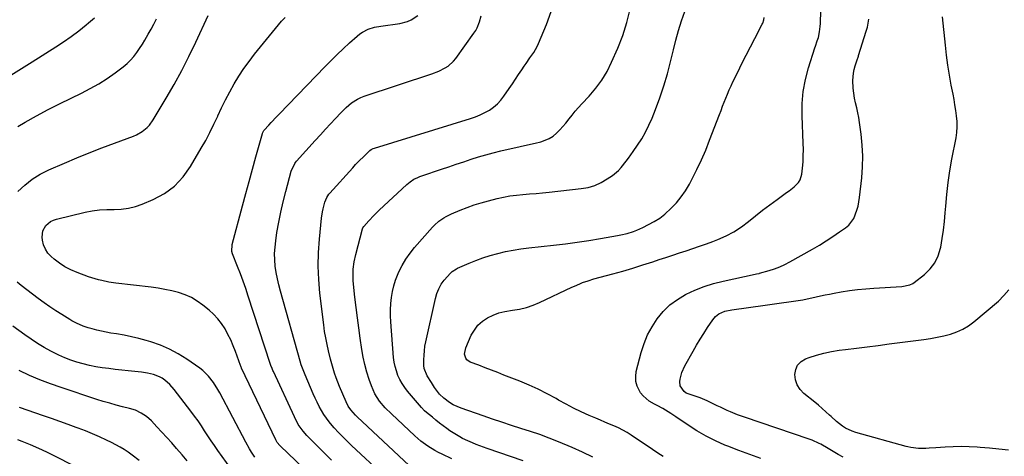
# Model space of a CAD drawing. Units: inches. Extents: x 1830809 to 1836152, y 426290 to 431626.
# Drawn here: x 1831696 to 1832255, y 427798 to 428046 of the extents above; entities that cross this region are included whole.
import ezdxf

# ---------------------------------------------------------------- set-up
doc = ezdxf.new("R2010")
doc.units = ezdxf.units.IN
doc.header["$MEASUREMENT"] = 0
doc.layers.add('7', color=7, linetype='Continuous')
doc.layers.add('8', color=7, linetype='Continuous')

msp = doc.modelspace()

# ---------------------------------------------------------------- linework, layer by layer
at = {"layer": '7', "color": 18}
for points in [[(1832061.72, 427797.69, 1864), (1832058.73, 427799.59, 1864), (1832055.76, 427801.53, 1864), (1832043.62, 427809.7, 1864), (1832041.26, 427811.19, 1864), (1832038.85, 427812.58, 1864), (1832036.37, 427813.83, 1864), (1832033.83, 427814.99, 1864), (1832031.26, 427816.08, 1864), (1832028.69, 427817.17, 1864), (1832026.12, 427818.27, 1864), (1832023.55, 427819.37, 1864), (1832019.74, 427821, 1864), (1832015.3, 427822.99, 1864), (1832010.92, 427825.09, 1864), (1832006.62, 427827.34, 1864), (1832002.36, 427829.7, 1864), (1832000.94, 427830.52, 1864), (1831995.96, 427833.25, 1864), (1831990.9, 427835.82, 1864), (1831985.73, 427838.17, 1864), (1831980.49, 427840.35, 1864), (1831971.41, 427843.9, 1864), (1831967.83, 427845.29, 1864), (1831964.25, 427846.68, 1864), (1831960.67, 427848.05, 1864), (1831957.08, 427849.42, 1864), (1831952.26, 427851.25, 1864), (1831950.36, 427852.56, 1864), (1831949.73, 427853.5, 1864), (1831949.08, 427855.8, 1864), (1831949.66, 427859.34, 1864), (1831952.85, 427866.46, 1864), (1831954.58, 427869.47, 1864), (1831956.63, 427872.18, 1864), (1831959.17, 427874.44, 1864), (1831962.04, 427876.4, 1864), (1831965.24, 427877.91, 1864), (1831968.51, 427879.16, 1864), (1831971.92, 427880.02, 1864), (1831976.32, 427880.72, 1864), (1831980.28, 427881.36, 1864), (1831984.16, 427882.25, 1864), (1831987.93, 427883.53, 1864), (1831991.63, 427885.07, 1864), (1832009.85, 427893.73, 1864), (1832011.37, 427894.43, 1864), (1832014.45, 427895.75, 1864), (1832016, 427896.37, 1864), (1832019.16, 427897.49, 1864), (1832022.37, 427898.45, 1864), (1832033.13, 427901.35, 1864), (1832038.86, 427902.96, 1864), (1832044.57, 427904.63, 1864), (1832050.25, 427906.4, 1864), (1832055.9, 427908.24, 1864), (1832059.55, 427909.47, 1864), (1832063.37, 427910.74, 1864), (1832067.19, 427912, 1864), (1832071.02, 427913.24, 1864), (1832074.85, 427914.48, 1864), (1832078.67, 427915.73, 1864), (1832082.48, 427917.03, 1864), (1832086.27, 427918.38, 1864), (1832090.04, 427919.78, 1864), (1832092.79, 427920.82, 1864), (1832097.46, 427922.87, 1864), (1832101.95, 427925.21, 1864), (1832106.18, 427928.01, 1864), (1832110.23, 427931.1, 1864), (1832110.27, 427931.13, 1864), (1832114.21, 427934.39, 1864), (1832118.2, 427937.58, 1864), (1832122.27, 427940.66, 1864), (1832126.39, 427943.68, 1864), (1832131.77, 427947.52, 1864), (1832133.23, 427948.59, 1864), (1832136.07, 427950.83, 1864), (1832138.63, 427953.28, 1864), (1832139.57, 427954.69, 1864), (1832140.54, 427957.98, 1864), (1832140.88, 427961.42, 1864), (1832141.15, 427964.95, 1864), (1832141.32, 427968.48, 1864), (1832141.34, 427972.01, 1864), (1832141.27, 427975.55, 1864), (1832140.61, 427991.14, 1864), (1832140.68, 427998.07, 1864), (1832141.24, 428004.94, 1864), (1832142.53, 428011.71, 1864), (1832144.29, 428018.41, 1864), (1832147.93, 428029.72, 1864), (1832148.25, 428030.71, 1864), (1832149.25, 428033.68, 1864), (1832149.85, 428035.68, 1864), (1832150.44, 428038.77, 1864), (1832150.85, 428041.89, 1864), (1832150.99, 428043.46, 1864), (1832151.08, 428045.03, 1864), (1832151.68, 428058.58, 1864)], [(1831941.72, 427796.34, 1858), (1831936.33, 427798.89, 1858), (1831934.22, 427799.95, 1858), (1831932.13, 427801.07, 1858), (1831928.11, 427803.57, 1858), (1831924.29, 427806.37, 1858), (1831920.71, 427809.46, 1858), (1831907.49, 427821.78, 1858), (1831903.99, 427825.31, 1858), (1831900.79, 427829.11, 1858), (1831898.11, 427833.25, 1858), (1831897.06, 427835.47, 1858), (1831896.15, 427837.77, 1858), (1831894.92, 427841.4, 1858), (1831893.62, 427845.6, 1858), (1831892.47, 427849.84, 1858), (1831891.55, 427854.13, 1858), (1831890.77, 427858.46, 1858), (1831889.8, 427864.87, 1858), (1831888.96, 427870.67, 1858), (1831888.17, 427876.48, 1858), (1831887.45, 427882.29, 1858), (1831886.79, 427888.12, 1858), (1831886, 427895.53, 1858), (1831885.83, 427897.65, 1858), (1831885.75, 427899.77, 1858), (1831885.88, 427904.03, 1858), (1831886.41, 427908.25, 1858), (1831887.31, 427912.41, 1858), (1831891.16, 427927.03, 1858), (1831891.31, 427927.49, 1858), (1831891.76, 427928.35, 1858), (1831894.63, 427931.49, 1858), (1831897.57, 427934.56, 1858), (1831900.62, 427937.53, 1858), (1831916.16, 427952.12, 1858), (1831918.08, 427953.72, 1858), (1831920.19, 427955.06, 1858), (1831922.45, 427956.18, 1858), (1831923.61, 427956.65, 1858), (1831924.79, 427957.08, 1858), (1831936.01, 427960.83, 1858), (1831940.18, 427962.22, 1858), (1831944.35, 427963.62, 1858), (1831948.52, 427965.02, 1858), (1831952.69, 427966.43, 1858), (1831956.88, 427967.77, 1858), (1831961.09, 427969.03, 1858), (1831965.34, 427970.17, 1858), (1831969.61, 427971.22, 1858), (1831972.14, 427971.81, 1858), (1831976.36, 427972.78, 1858), (1831980.58, 427973.75, 1858), (1831984.81, 427974.71, 1858), (1831989.03, 427975.67, 1858), (1831992.36, 427976.42, 1858), (1831994.81, 427977.2, 1858), (1831997.13, 427978.22, 1858), (1831999.25, 427979.6, 1858), (1832001.24, 427981.23, 1858), (1832003.08, 427983.1, 1858), (1832004.86, 427985.02, 1858), (1832006.55, 427987.02, 1858), (1832008.39, 427989.34, 1858), (1832010.11, 427991.54, 1858), (1832011.88, 427993.7, 1858), (1832013.72, 427995.81, 1858), (1832015.6, 427997.87, 1858), (1832019.79, 428002.32, 1858), (1832023.55, 428006.75, 1858), (1832026.97, 428011.39, 1858), (1832029.89, 428016.37, 1858), (1832032.48, 428021.57, 1858), (1832035.95, 428029.55, 1858), (1832038.78, 428036.79, 1858), (1832041.22, 428044.15, 1858), (1832043.1, 428051.66, 1858)], [(1831691.51, 428014.14, 1844), (1831697.51, 428018.02, 1844), (1831703.55, 428021.85, 1844), (1831716.96, 428030.27, 1844), (1831721.41, 428033.19, 1844), (1831725.78, 428036.22, 1844), (1831730.02, 428039.42, 1844), (1831734.18, 428042.74, 1844), (1831735.63, 428043.94, 1844), (1831738.88, 428046.86, 1844)], [(1831695.36, 427948.12, 1848), (1831699.33, 427951.81, 1848), (1831703.55, 427955.15, 1848), (1831708.15, 427957.96, 1848), (1831712.99, 427960.41, 1848), (1831721.91, 427964.27, 1848), (1831728.95, 427967.24, 1848), (1831736.02, 427970.14, 1848), (1831743.14, 427972.93, 1848), (1831750.29, 427975.63, 1848), (1831761.15, 427979.64, 1848), (1831762.84, 427980.37, 1848), (1831766.01, 427982.2, 1848), (1831768.84, 427984.56, 1848), (1831770.11, 427985.89, 1848), (1831772.26, 427988.87, 1848), (1831779.61, 428001.13, 1848), (1831784.12, 428008.92, 1848), (1831788.45, 428016.8, 1848), (1831792.53, 428024.81, 1848), (1831796.44, 428032.92, 1848), (1831803.5, 428048.17, 1848)], [(1831695.44, 427985.11, 1846), (1831699.66, 427987.53, 1846), (1831706.09, 427991.13, 1846), (1831712.57, 427994.62, 1846), (1831719.13, 427997.97, 1846), (1831725.74, 428001.22, 1846), (1831731.56, 428004, 1846), (1831736.56, 428006.57, 1846), (1831741.45, 428009.33, 1846), (1831746.16, 428012.37, 1846), (1831750.76, 428015.61, 1846), (1831755.24, 428018.97, 1846), (1831757.41, 428020.76, 1846), (1831759.45, 428022.68, 1846), (1831761.29, 428024.79, 1846), (1831763.01, 428027.02, 1846), (1831764.59, 428029.37, 1846), (1831766.12, 428031.75, 1846), (1831767.58, 428034.17, 1846), (1831769.45, 428037.46, 1846), (1831771.05, 428040.35, 1846), (1831772.64, 428043.26, 1846), (1831774.22, 428046.16, 1846)], [(1831873.55, 427795.46, 1852), (1831869.43, 427799.51, 1852), (1831865.35, 427803.6, 1852), (1831859.5, 427809.57, 1852), (1831857.38, 427811.96, 1852), (1831854.65, 427815.9, 1852), (1831852.4, 427820.13, 1852), (1831840.52, 427845.89, 1852), (1831840.27, 427846.45, 1852), (1831839.79, 427847.58, 1852), (1831839.14, 427849.31, 1852), (1831838.94, 427849.89, 1852), (1831838.75, 427850.48, 1852), (1831826.24, 427888.69, 1852), (1831824.8, 427892.96, 1852), (1831823.32, 427897.2, 1852), (1831821.75, 427901.42, 1852), (1831820.14, 427905.62, 1852), (1831817.35, 427912.71, 1852), (1831816.95, 427914.02, 1852), (1831817.07, 427918.1, 1852), (1831823.02, 427940.04, 1852), (1831824.9, 427946.97, 1852), (1831826.79, 427953.9, 1852), (1831828.68, 427960.82, 1852), (1831830.58, 427967.74, 1852), (1831834.23, 427981.05, 1852), (1831834.31, 427981.31, 1852), (1831835.07, 427982.75, 1852), (1831835.24, 427982.96, 1852), (1831837.83, 427985.78, 1852), (1831839.31, 427987.39, 1852), (1831842.31, 427990.57, 1852), (1831843.82, 427992.15, 1852), (1831869.86, 428019.12, 1852), (1831873.24, 428022.55, 1852), (1831876.67, 428025.93, 1852), (1831880.17, 428029.23, 1852), (1831883.71, 428032.49, 1852), (1831888.11, 428036.45, 1852), (1831889.55, 428037.6, 1852), (1831891.05, 428038.64, 1852), (1831894.34, 428040.26, 1852), (1831897.86, 428041.38, 1852), (1831901.48, 428042.11, 1852), (1831912.21, 428043.64, 1852), (1831916.6, 428044.75, 1852), (1831918.66, 428045.65, 1852), (1831922.52, 428048.05, 1852)], [(1831903.28, 427786.9, 1854), (1831884.93, 427803.87, 1854), (1831882.38, 427806.3, 1854), (1831879.88, 427808.78, 1854), (1831877.46, 427811.33, 1854), (1831875.09, 427813.94, 1854), (1831873.92, 427815.28, 1854), (1831872.24, 427817.3, 1854), (1831870.66, 427819.39, 1854), (1831869.2, 427821.57, 1854), (1831867.84, 427823.81, 1854), (1831866.58, 427826.12, 1854), (1831865.38, 427828.46, 1854), (1831864.25, 427830.84, 1854), (1831863.17, 427833.24, 1854), (1831858.52, 427844.05, 1854), (1831857.37, 427846.88, 1854), (1831856.36, 427849.77, 1854), (1831855.77, 427851.72, 1854), (1831844.48, 427891.52, 1854), (1831843.57, 427895.04, 1854), (1831842.77, 427898.58, 1854), (1831842.13, 427902.15, 1854), (1831841.6, 427905.75, 1854), (1831841.3, 427909.36, 1854), (1831841.21, 427912.96, 1854), (1831841.42, 427916.56, 1854), (1831841.82, 427920.16, 1854), (1831842.54, 427924.76, 1854), (1831843.56, 427930.63, 1854), (1831844.7, 427936.47, 1854), (1831846.03, 427942.28, 1854), (1831847.48, 427948.06, 1854), (1831850.6, 427959.62, 1854), (1831852.61, 427964.04, 1854), (1831853.1, 427964.69, 1854), (1831853.62, 427965.31, 1854), (1831864.3, 427977.18, 1854), (1831867.16, 427980.33, 1854), (1831870.03, 427983.47, 1854), (1831872.92, 427986.58, 1854), (1831875.83, 427989.69, 1854), (1831878.85, 427992.88, 1854), (1831881.77, 427995.76, 1854), (1831884.91, 427998.41, 1854), (1831888.31, 428000.63, 1854), (1831890.15, 428001.49, 1854), (1831892.05, 428002.23, 1854), (1831930.48, 428014.99, 1854), (1831934.34, 428016.47, 1854), (1831938.04, 428018.3, 1854), (1831939.77, 428019.41, 1854), (1831942.79, 428022.1, 1854), (1831944.1, 428023.68, 1854), (1831954.37, 428037.99, 1854), (1831955.35, 428039.52, 1854), (1831956.23, 428041.1, 1854), (1831957.58, 428044.47, 1854), (1831958.48, 428048, 1854)], [(1831917.64, 427792.48, 1856), (1831888.01, 427820.19, 1856), (1831887.07, 427821.11, 1856), (1831884.5, 427824.1, 1856), (1831883.04, 427826.28, 1856), (1831881.85, 427828.62, 1856), (1831878.04, 427837.3, 1856), (1831877, 427839.79, 1856), (1831876.06, 427842.31, 1856), (1831875.2, 427844.87, 1856), (1831874.37, 427847.53, 1856), (1831873.26, 427851.57, 1856), (1831872.92, 427852.93, 1856), (1831871.79, 427857.58, 1856), (1831870.96, 427861.27, 1856), (1831870.22, 427864.99, 1856), (1831869.61, 427868.72, 1856), (1831869.1, 427872.47, 1856), (1831866.95, 427890.44, 1856), (1831866.29, 427898.11, 1856), (1831865.97, 427905.79, 1856), (1831866.16, 427913.47, 1856), (1831866.69, 427921.16, 1856), (1831867.9, 427932.96, 1856), (1831868.41, 427936.51, 1856), (1831868.77, 427938.26, 1856), (1831869.73, 427942.06, 1856), (1831870.8, 427944.76, 1856), (1831872, 427946.57, 1856), (1831872.46, 427947.12, 1856), (1831885.55, 427961.64, 1856), (1831887.15, 427963.39, 1856), (1831888.78, 427965.11, 1856), (1831892.14, 427968.47, 1856), (1831895.25, 427971.46, 1856), (1831895.94, 427971.95, 1856), (1831897.08, 427972.53, 1856), (1831897.88, 427972.82, 1856), (1831952.48, 427989.56, 1856), (1831955.24, 427990.52, 1856), (1831957.94, 427991.62, 1856), (1831960.55, 427992.92, 1856), (1831963.1, 427994.35, 1856), (1831965.47, 427996.02, 1856), (1831967.67, 427997.88, 1856), (1831969.62, 427999.99, 1856), (1831971.4, 428002.29, 1856), (1831974.4, 428006.72, 1856), (1831976.17, 428009.34, 1856), (1831977.94, 428011.96, 1856), (1831979.71, 428014.58, 1856), (1831981.48, 428017.2, 1856), (1831982.86, 428019.25, 1856), (1831983.95, 428020.84, 1856), (1831986.17, 428023.98, 1856), (1831988.41, 428027.12, 1856), (1831990.29, 428030.44, 1856), (1831991.09, 428032.19, 1856), (1831995.57, 428043.01, 1856), (1831998.19, 428050.29, 1856)], [(1832021.87, 427797.35, 1862), (1832016.04, 427800.17, 1862), (1832010.1, 427802.79, 1862), (1832002.27, 427805.99, 1862), (1831997.02, 427808.06, 1862), (1831991.72, 427810.04, 1862), (1831986.38, 427811.88, 1862), (1831981.01, 427813.62, 1862), (1831975.62, 427815.33, 1862), (1831970.24, 427817.06, 1862), (1831964.87, 427818.86, 1862), (1831959.52, 427820.69, 1862), (1831947.04, 427825.03, 1862), (1831942.59, 427827.01, 1862), (1831940.53, 427828.3, 1862), (1831937.23, 427830.77, 1862), (1831934.88, 427832.97, 1862), (1831932, 427836.85, 1862), (1831930.24, 427839.58, 1862), (1831927.89, 427843.37, 1862), (1831926.16, 427847.53, 1862), (1831925.97, 427849.32, 1862), (1831925.94, 427852.61, 1862), (1831926.01, 427855.16, 1862), (1831926.19, 427857.69, 1862), (1831926.54, 427860.21, 1862), (1831927.01, 427862.71, 1862), (1831932.48, 427887.28, 1862), (1831933.27, 427890.13, 1862), (1831934.35, 427892.87, 1862), (1831935.76, 427895.46, 1862), (1831937.53, 427897.8, 1862), (1831941.07, 427901.84, 1862), (1831941.91, 427902.68, 1862), (1831944.39, 427904.28, 1862), (1831944.93, 427904.53, 1862), (1831951.6, 427907.43, 1862), (1831955.51, 427909.02, 1862), (1831959.47, 427910.48, 1862), (1831963.49, 427911.75, 1862), (1831967.99, 427913.01, 1862), (1831972.32, 427914.01, 1862), (1831976.67, 427914.89, 1862), (1831981.06, 427915.58, 1862), (1831985.47, 427916.15, 1862), (1831999.56, 427917.63, 1862), (1832006.26, 427918.41, 1862), (1832012.94, 427919.28, 1862), (1832019.61, 427920.29, 1862), (1832026.27, 427921.39, 1862), (1832035.82, 427923.08, 1862), (1832037.68, 427923.45, 1862), (1832041.36, 427924.35, 1862), (1832044.97, 427925.49, 1862), (1832046.74, 427926.16, 1862), (1832050.2, 427927.7, 1862), (1832053.45, 427929.32, 1862), (1832056.68, 427931.1, 1862), (1832059.78, 427933.08, 1862), (1832062.69, 427935.33, 1862), (1832066.35, 427938.61, 1862), (1832069.3, 427941.73, 1862), (1832072.03, 427945.02, 1862), (1832074.43, 427948.55, 1862), (1832076.62, 427952.25, 1862), (1832078.21, 427955.29, 1862), (1832080.93, 427960.68, 1862), (1832083.52, 427966.13, 1862), (1832085.91, 427971.67, 1862), (1832088.16, 427977.27, 1862), (1832093.73, 427991.83, 1862), (1832094.63, 427994.17, 1862), (1832095.53, 427996.51, 1862), (1832096.43, 427998.85, 1862), (1832097.33, 428001.19, 1862), (1832098.27, 428003.51, 1862), (1832099.24, 428005.82, 1862), (1832100.28, 428008.1, 1862), (1832101.36, 428010.36, 1862), (1832104.14, 428015.99, 1862), (1832106.5, 428020.75, 1862), (1832108.89, 428025.5, 1862), (1832111.3, 428030.23, 1862), (1832113.72, 428034.95, 1862), (1832118.02, 428043.25, 1862), (1832118.29, 428043.83, 1862), (1832118.9, 428045.63, 1862), (1832119.13, 428046.89, 1862)], [(1832117.2, 427796.56, 1866), (1832110.89, 427798.71, 1866), (1832104.64, 427801.03, 1866), (1832098.43, 427803.47, 1866), (1832096.82, 427804.13, 1866), (1832091.39, 427806.55, 1866), (1832086.08, 427809.19, 1866), (1832080.95, 427812.17, 1866), (1832075.94, 427815.38, 1866), (1832069.04, 427820.1, 1866), (1832066.08, 427822.09, 1866), (1832064.58, 427823.05, 1866), (1832061.54, 427824.92, 1866), (1832058.41, 427826.62, 1866), (1832056.81, 427827.41, 1866), (1832053.78, 427829.04, 1866), (1832050.38, 427832.02, 1866), (1832048.98, 427833.85, 1866), (1832047.04, 427837.57, 1866), (1832046.26, 427840.25, 1866), (1832046.17, 427843.03, 1866), (1832046.53, 427845.89, 1866), (1832049.3, 427856.61, 1866), (1832050.94, 427861.73, 1866), (1832052.94, 427866.67, 1866), (1832055.48, 427871.36, 1866), (1832058.39, 427875.87, 1866), (1832061.82, 427879.96, 1866), (1832065.58, 427883.68, 1866), (1832069.82, 427886.83, 1866), (1832074.39, 427889.6, 1866), (1832074.75, 427889.79, 1866), (1832079.82, 427892.15, 1866), (1832084.99, 427894.24, 1866), (1832090.31, 427895.9, 1866), (1832095.73, 427897.3, 1866), (1832114.05, 427901.23, 1866), (1832114.67, 427901.34, 1866), (1832116.23, 427901.6, 1866), (1832116.54, 427901.68, 1866), (1832122.02, 427903.3, 1866), (1832125.03, 427904.29, 1866), (1832127.98, 427905.42, 1866), (1832130.85, 427906.75, 1866), (1832133.66, 427908.21, 1866), (1832146.53, 427915.44, 1866), (1832150.46, 427917.73, 1866), (1832154.34, 427920.1, 1866), (1832158.14, 427922.58, 1866), (1832161.9, 427925.14, 1866), (1832165.26, 427927.51, 1866), (1832167.11, 427929.09, 1866), (1832169.99, 427932.88, 1866), (1832171.77, 427937.47, 1866), (1832172.42, 427939.87, 1866), (1832173.26, 427944.77, 1866), (1832174.52, 427955.93, 1866), (1832174.98, 427962.11, 1866), (1832175.12, 427968.28, 1866), (1832174.79, 427974.45, 1866), (1832174.15, 427980.62, 1866), (1832173.19, 427987.31, 1866), (1832172.75, 427990.11, 1866), (1832172.25, 427992.91, 1866), (1832171.66, 427995.69, 1866), (1832171.02, 427998.46, 1866), (1832170.44, 428001.23, 1866), (1832169.98, 428004.02, 1866), (1832169.7, 428006.83, 1866), (1832169.52, 428011.22, 1866), (1832169.79, 428015.43, 1866), (1832170.2, 428017.5, 1866), (1832170.74, 428019.55, 1866), (1832171.85, 428023.01, 1866), (1832172.42, 428024.49, 1866), (1832172.63, 428025.09, 1866), (1832172.73, 428025.39, 1866), (1832177.06, 428039.25, 1866), (1832177.68, 428041.46, 1866), (1832178.6, 428045.93, 1866)], [(1832164.01, 427797.18, 1868), (1832161.13, 427798.85, 1868), (1832158.25, 427800.53, 1868), (1832155.37, 427802.21, 1868), (1832151.18, 427804.66, 1868), (1832150.4, 427805.1, 1868), (1832146.27, 427806.89, 1868), (1832144.56, 427807.49, 1868), (1832107.86, 427819.9, 1868), (1832103.93, 427821.34, 1868), (1832100.07, 427822.97, 1868), (1832098.16, 427823.84, 1868), (1832094.36, 427825.6, 1868), (1832092.47, 427826.5, 1868), (1832086.65, 427829.26, 1868), (1832082.8, 427830.92, 1868), (1832078.82, 427832.28, 1868), (1832074.89, 427833.66, 1868), (1832073.73, 427834.57, 1868), (1832071.46, 427837.71, 1868), (1832071.26, 427840.29, 1868), (1832071.45, 427841.52, 1868), (1832072.43, 427845.42, 1868), (1832074.08, 427849.08, 1868), (1832078.77, 427857.4, 1868), (1832080.74, 427860.81, 1868), (1832082.76, 427864.19, 1868), (1832084.84, 427867.52, 1868), (1832086.98, 427870.83, 1868), (1832089.95, 427875.34, 1868), (1832091.5, 427877.2, 1868), (1832093.43, 427878.67, 1868), (1832096.78, 427880.11, 1868), (1832100.76, 427880.96, 1868), (1832103.32, 427881.37, 1868), (1832107.62, 427881.86, 1868), (1832138.44, 427886.27, 1868), (1832141.01, 427886.67, 1868), (1832143.57, 427887.13, 1868), (1832146.11, 427887.66, 1868), (1832148.64, 427888.24, 1868), (1832151.17, 427888.84, 1868), (1832153.71, 427889.4, 1868), (1832156.26, 427889.91, 1868), (1832158.81, 427890.38, 1868), (1832162.89, 427891.1, 1868), (1832167.5, 427891.82, 1868), (1832172.13, 427892.44, 1868), (1832176.77, 427892.9, 1868), (1832181.42, 427893.26, 1868), (1832197.33, 427894.19, 1868), (1832201.88, 427895.07, 1868), (1832203.52, 427895.9, 1868), (1832204.28, 427896.42, 1868), (1832210.15, 427901.04, 1868), (1832213.37, 427904.2, 1868), (1832216.05, 427907.7, 1868), (1832217.92, 427911.68, 1868), (1832219.25, 427915.99, 1868), (1832219.35, 427916.53, 1868), (1832220.19, 427921.39, 1868), (1832220.92, 427926.27, 1868), (1832221.48, 427931.17, 1868), (1832221.94, 427936.09, 1868), (1832222.21, 427939.73, 1868), (1832222.83, 427946.46, 1868), (1832223.59, 427953.17, 1868), (1832224.58, 427959.85, 1868), (1832225.72, 427966.52, 1868), (1832228, 427978.58, 1868), (1832228.43, 427981.69, 1868), (1832228.66, 427984.8, 1868), (1832228.6, 427987.92, 1868), (1832228.34, 427991.05, 1868), (1832227.9, 427994.17, 1868), (1832227.42, 427997.29, 1868), (1832226.88, 428000.4, 1868), (1832226.3, 428003.5, 1868), (1832225.3, 428008.55, 1868), (1832224.28, 428014.18, 1868), (1832223.36, 428019.83, 1868), (1832222.61, 428025.51, 1868), (1832221.98, 428031.2, 1868), (1832220.4, 428047.42, 1868)], [(1831830.01, 427797.22, 1848), (1831828.08, 427800.16, 1848), (1831826.95, 427801.98, 1848), (1831824.84, 427805.72, 1848), (1831810.08, 427833.77, 1848), (1831808.96, 427835.77, 1848), (1831806.51, 427839.63, 1848), (1831803.72, 427843.25, 1848), (1831800.46, 427846.39, 1848), (1831798.66, 427847.79, 1848), (1831791.33, 427852.91, 1848), (1831786.52, 427855.93, 1848), (1831781.56, 427858.62, 1848), (1831776.36, 427860.81, 1848), (1831771, 427862.67, 1848), (1831768.36, 427863.44, 1848), (1831764.18, 427864.57, 1848), (1831759.97, 427865.61, 1848), (1831755.73, 427866.48, 1848), (1831751.47, 427867.25, 1848), (1831748.23, 427867.77, 1848), (1831745.58, 427868.25, 1848), (1831742.94, 427868.78, 1848), (1831740.32, 427869.4, 1848), (1831737.72, 427870.08, 1848), (1831735.27, 427870.76, 1848), (1831732.56, 427871.63, 1848), (1831728.65, 427873.35, 1848), (1831726.15, 427874.69, 1848), (1831724.92, 427875.42, 1848), (1831720.43, 427878.19, 1848), (1831717, 427880.37, 1848), (1831713.62, 427882.61, 1848), (1831710.31, 427884.96, 1848), (1831707.04, 427887.37, 1848), (1831697.24, 427894.82, 1848), (1831694.97, 427896.74, 1848)], [(1831816.36, 427790.88, 1846), (1831809.04, 427801.06, 1846), (1831807.1, 427803.82, 1846), (1831805.18, 427806.6, 1846), (1831803.31, 427809.41, 1846), (1831801.47, 427812.25, 1846), (1831799.62, 427815.07, 1846), (1831797.71, 427817.86, 1846), (1831795.74, 427820.6, 1846), (1831793.72, 427823.3, 1846), (1831784.18, 427835.71, 1846), (1831781.72, 427838.51, 1846), (1831778.91, 427840.97, 1846), (1831777.28, 427842.09, 1846), (1831775.78, 427842.95, 1846), (1831772.53, 427844.22, 1846), (1831769.11, 427845.03, 1846), (1831765.63, 427845.52, 1846), (1831761.78, 427845.88, 1846), (1831758.1, 427846.24, 1846), (1831754.42, 427846.64, 1846), (1831750.75, 427847.08, 1846), (1831747.08, 427847.54, 1846), (1831743.29, 427848.05, 1846), (1831739.66, 427848.63, 1846), (1831736.04, 427849.33, 1846), (1831732.47, 427850.22, 1846), (1831728.93, 427851.23, 1846), (1831725.45, 427852.43, 1846), (1831722.02, 427853.75, 1846), (1831718.66, 427855.25, 1846), (1831715.35, 427856.87, 1846), (1831714.18, 427857.48, 1846), (1831710.38, 427859.59, 1846), (1831706.65, 427861.8, 1846), (1831703.02, 427864.18, 1846), (1831699.46, 427866.67, 1846), (1831692.56, 427871.73, 1846)], [(1831791.52, 427795.19, 1844), (1831788.68, 427798.54, 1844), (1831785.5, 427802.26, 1844), (1831782.79, 427805.38, 1844), (1831780.05, 427808.48, 1844), (1831777.26, 427811.52, 1844), (1831774.43, 427814.54, 1844), (1831771.25, 427817.87, 1844), (1831768.56, 427820.3, 1844), (1831765.53, 427822.31, 1844), (1831762.24, 427823.86, 1844), (1831758.78, 427824.96, 1844), (1831754.94, 427825.9, 1844), (1831751.26, 427826.84, 1844), (1831747.59, 427827.85, 1844), (1831743.95, 427828.93, 1844), (1831740.32, 427830.08, 1844), (1831719.95, 427836.78, 1844), (1831713.9, 427838.9, 1844), (1831707.93, 427841.2, 1844), (1831702.06, 427843.73, 1844), (1831696.25, 427846.44, 1844)], [(1831764.25, 427795.36, 1842), (1831760.39, 427798.35, 1842), (1831757.98, 427800.06, 1842), (1831755.73, 427801.55, 1842), (1831753.43, 427802.96, 1842), (1831751.08, 427804.27, 1842), (1831748.68, 427805.52, 1842), (1831745.71, 427806.98, 1842), (1831741.77, 427808.83, 1842), (1831737.79, 427810.6, 1842), (1831733.76, 427812.23, 1842), (1831729.69, 427813.77, 1842), (1831728.58, 427814.17, 1842), (1831723.93, 427815.84, 1842), (1831719.27, 427817.5, 1842), (1831714.6, 427819.13, 1842), (1831709.93, 427820.75, 1842), (1831696.31, 427825.44, 1842)]]:
    msp.add_polyline3d(points, dxfattribs=at)
at = {"layer": '8', "color": 18}
for points in [[(1831861.79, 427787.11, 1850), (1831844.49, 427803.47, 1850), (1831844.09, 427803.88, 1850), (1831842.66, 427805.66, 1850), (1831841.82, 427807.15, 1850), (1831822.41, 427847.72, 1850), (1831822.33, 427847.91, 1850), (1831822.17, 427848.28, 1850), (1831821.94, 427848.85, 1850), (1831821.81, 427849.24, 1850), (1831818.97, 427857.24, 1850), (1831817.69, 427860.56, 1850), (1831816.3, 427863.82, 1850), (1831814.73, 427867.01, 1850), (1831813.05, 427870.14, 1850), (1831811.12, 427873.1, 1850), (1831809, 427875.89, 1850), (1831806.59, 427878.44, 1850), (1831803.98, 427880.82, 1850), (1831800.52, 427883.63, 1850), (1831797.32, 427885.91, 1850), (1831793.98, 427887.91, 1850), (1831790.4, 427889.47, 1850), (1831786.68, 427890.74, 1850), (1831782.83, 427891.7, 1850), (1831778.95, 427892.55, 1850), (1831775.04, 427893.22, 1850), (1831771.11, 427893.78, 1850), (1831751.01, 427896.17, 1850), (1831747.07, 427896.74, 1850), (1831743.16, 427897.51, 1850), (1831741.23, 427897.98, 1850), (1831737.41, 427899.09, 1850), (1831735.53, 427899.73, 1850), (1831729.12, 427902.07, 1850), (1831725.59, 427903.58, 1850), (1831722.2, 427905.33, 1850), (1831719.03, 427907.44, 1850), (1831715.99, 427909.79, 1850), (1831714.36, 427911.21, 1850), (1831712.54, 427913.19, 1850), (1831711.06, 427915.35, 1850), (1831710.09, 427917.79, 1850), (1831709.47, 427920.41, 1850), (1831709.25, 427922.25, 1850), (1831709.56, 427925.72, 1850), (1831711.26, 427928.76, 1850), (1831714.01, 427931.07, 1850), (1831715.62, 427931.84, 1850), (1831717.34, 427932.43, 1850), (1831733.63, 427936.34, 1850), (1831737.7, 427937.14, 1850), (1831741.79, 427937.72, 1850), (1831745.92, 427937.97, 1850), (1831750.06, 427937.99, 1850), (1831754.18, 427938.11, 1850), (1831758.23, 427938.59, 1850), (1831762.18, 427939.59, 1850), (1831766.07, 427940.94, 1850), (1831772.2, 427943.52, 1850), (1831778.61, 427947.01, 1850), (1831784.4, 427951.18, 1850), (1831789.28, 427956.4, 1850), (1831793.54, 427962.31, 1850), (1831799.56, 427972.68, 1850), (1831802.08, 427977.17, 1850), (1831804.5, 427981.71, 1850), (1831806.77, 427986.32, 1850), (1831808.95, 427990.98, 1850), (1831808.96, 427991.02, 1850), (1831811.13, 427995.67, 1850), (1831813.38, 428000.26, 1850), (1831815.77, 428004.79, 1850), (1831818.26, 428009.27, 1850), (1831820.91, 428013.65, 1850), (1831823.7, 428017.93, 1850), (1831826.71, 428022.06, 1850), (1831829.85, 428026.1, 1850), (1831845.13, 428044.81, 1850), (1831847.12, 428047.02, 1850)], [(1831982.36, 427795.08, 1860), (1831961.81, 427802.19, 1860), (1831959.71, 427802.94, 1860), (1831955.54, 427804.54, 1860), (1831953.48, 427805.39, 1860), (1831950.93, 427806.49, 1860), (1831947.9, 427807.95, 1860), (1831946.41, 427808.73, 1860), (1831943.51, 427810.43, 1860), (1831940.72, 427812.3, 1860), (1831939.03, 427813.5, 1860), (1831936.91, 427815.05, 1860), (1831934.82, 427816.64, 1860), (1831932.76, 427818.26, 1860), (1831930.73, 427819.92, 1860), (1831927.44, 427822.66, 1860), (1831926.34, 427823.63, 1860), (1831924.64, 427825.38, 1860), (1831916.66, 427834.8, 1860), (1831915.05, 427836.89, 1860), (1831913.58, 427839.06, 1860), (1831912.32, 427841.35, 1860), (1831911.2, 427843.73, 1860), (1831910.3, 427846.2, 1860), (1831909.57, 427848.71, 1860), (1831909.08, 427851.29, 1860), (1831908.76, 427853.9, 1860), (1831907.22, 427874.1, 1860), (1831907.06, 427877.55, 1860), (1831907.03, 427881, 1860), (1831907.19, 427884.44, 1860), (1831907.48, 427887.88, 1860), (1831908.03, 427891.28, 1860), (1831908.78, 427894.62, 1860), (1831909.84, 427897.87, 1860), (1831911.71, 427902.42, 1860), (1831913.6, 427906.15, 1860), (1831915.69, 427909.74, 1860), (1831918.09, 427913.13, 1860), (1831920.7, 427916.39, 1860), (1831930.74, 427927.83, 1860), (1831931.9, 427929.06, 1860), (1831934.42, 427931.27, 1860), (1831937.21, 427933.17, 1860), (1831938.66, 427934.02, 1860), (1831941.7, 427935.47, 1860), (1831946.45, 427937.47, 1860), (1831950.42, 427939.04, 1860), (1831954.42, 427940.48, 1860), (1831958.49, 427941.74, 1860), (1831962.59, 427942.89, 1860), (1831967.44, 427944.12, 1860), (1831971.08, 427944.95, 1860), (1831974.74, 427945.63, 1860), (1831978.43, 427946.12, 1860), (1831982.15, 427946.47, 1860), (1831985.88, 427946.74, 1860), (1831989.6, 427947.04, 1860), (1831993.32, 427947.39, 1860), (1831997.04, 427947.78, 1860), (1832015.19, 427949.77, 1860), (1832019.13, 427950.5, 1860), (1832022.94, 427951.6, 1860), (1832026.54, 427953.24, 1860), (1832030.01, 427955.25, 1860), (1832033, 427957.29, 1860), (1832036.47, 427960.11, 1860), (1832038, 427961.74, 1860), (1832040.76, 427965.31, 1860), (1832042.08, 427967.14, 1860), (1832044.7, 427970.84, 1860), (1832047.17, 427974.37, 1860), (1832049.56, 427978.06, 1860), (1832051.78, 427981.85, 1860), (1832053.72, 427985.78, 1860), (1832055.49, 427989.81, 1860), (1832057.46, 427994.79, 1860), (1832059.93, 428001.43, 1860), (1832062.2, 428008.13, 1860), (1832064.18, 428014.92, 1860), (1832065.97, 428021.77, 1860), (1832067.61, 428028.67, 1860), (1832069.01, 428034.18, 1860), (1832070.52, 428039.64, 1860), (1832072.21, 428045.06, 1860), (1832074.01, 428050.44, 1860)], [(1832257.73, 427801.32, 1870), (1832252.38, 427801.84, 1870), (1832247.03, 427802.33, 1870), (1832241.69, 427802.8, 1870), (1832240.1, 427802.94, 1870), (1832235.54, 427803.21, 1870), (1832230.98, 427803.33, 1870), (1832226.43, 427803.22, 1870), (1832221.87, 427802.96, 1870), (1832216.61, 427802.53, 1870), (1832212.75, 427802.29, 1870), (1832210.81, 427802.23, 1870), (1832206.8, 427802.2, 1870), (1832202.38, 427802.73, 1870), (1832200.63, 427803.14, 1870), (1832199.77, 427803.36, 1870), (1832171.06, 427811.28, 1870), (1832169.07, 427811.95, 1870), (1832165.32, 427813.75, 1870), (1832163.55, 427814.89, 1870), (1832160.22, 427817.48, 1870), (1832157.05, 427820.28, 1870), (1832156.1, 427821.18, 1870), (1832154.07, 427823.06, 1870), (1832152.01, 427824.91, 1870), (1832149.91, 427826.72, 1870), (1832147.79, 427828.49, 1870), (1832141.68, 427833.49, 1870), (1832139.56, 427835.77, 1870), (1832137.91, 427838.27, 1870), (1832136.96, 427841.12, 1870), (1832136.48, 427844.2, 1870), (1832137, 427847.08, 1870), (1832138.08, 427849.58, 1870), (1832140.01, 427851.51, 1870), (1832142.5, 427853.05, 1870), (1832144.61, 427853.83, 1870), (1832148.77, 427855.22, 1870), (1832152.99, 427856.4, 1870), (1832157.27, 427857.29, 1870), (1832161.6, 427857.98, 1870), (1832165.26, 427858.43, 1870), (1832171.45, 427859.19, 1870), (1832177.65, 427859.97, 1870), (1832183.84, 427860.75, 1870), (1832190.04, 427861.54, 1870), (1832209.79, 427864.09, 1870), (1832213.6, 427864.66, 1870), (1832217.39, 427865.34, 1870), (1832221.15, 427866.19, 1870), (1832224.88, 427867.14, 1870), (1832228.48, 427868.39, 1870), (1832231.92, 427869.94, 1870), (1832235.14, 427871.92, 1870), (1832238.2, 427874.18, 1870), (1832252.03, 427885.9, 1870), (1832255.16, 427888.98, 1870), (1832257.94, 427892.3, 1870)], [(1831749.21, 427781.13, 1840), (1831716.43, 427797.86, 1840), (1831711.89, 427800.09, 1840), (1831707.3, 427802.22, 1840), (1831702.65, 427804.19, 1840), (1831697.96, 427806.07, 1840), (1831695.34, 427807.06, 1840)]]:
    msp.add_polyline3d(points, dxfattribs=at)

doc.saveas('drawing.dxf')
